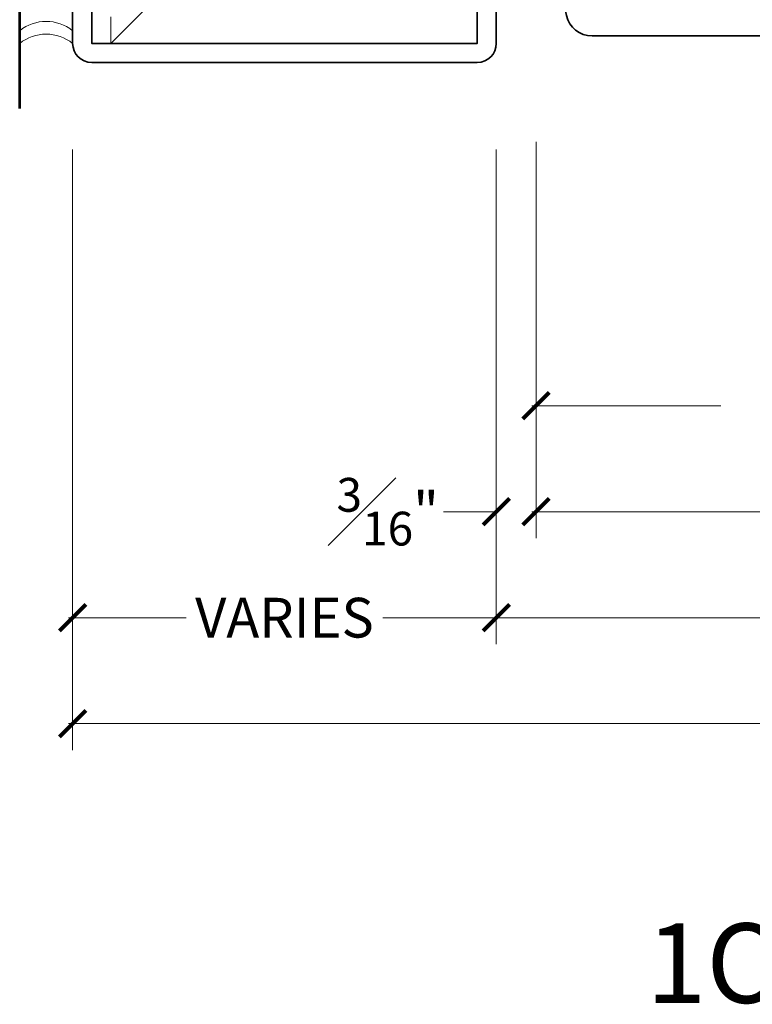
# Model space of a CAD drawing. Units: inches. Extents: x -254 to 1167, y -110 to 173.
# Drawn here: x 310 to 313, y -110 to -105 of the extents above; entities that cross this region are included whole.
import ezdxf

# ---------------------------------------------------------------- set-up
doc = ezdxf.new("R2010")
doc.units = ezdxf.units.IN
doc.header["$LTSCALE"] = 0.5
doc.header["$MEASUREMENT"] = 0
doc.linetypes.add('HIDDEN', pattern=[0.375, 0.25, -0.125])
doc.layers.get('Defpoints').update_dxf_attribs({"color": 181, "lineweight": 5})
for name, color, linetype, lineweight in [('001 DAW-DIMENSION', 7, 'Continuous', 13), ('004 DAW-HIDDEN', 53, 'HIDDEN', 9), ('005 DAW-COLATERAL METERIAL', 9, 'Continuous', 9), ('006 DAW-SECTION DETAILS', 3, 'Continuous', 35), ('007 DAW-MATERIAL BEYOND', 9, 'Continuous', 0), ('100 DAW-BORDER', 8, 'Continuous', 53)]:
    doc.layers.add(name, color=color, linetype=linetype, lineweight=lineweight)
doc.styles.add('DAW-SMALL', font='arial.ttf', dxfattribs={"width": 0.85, "height": 0.09375})
doc.dimstyles.new('NOTES-DIMENSION$0', dxfattribs={"dimtxt": 0.09375, "dimasz": 0.0625, "dimexe": 0.0625, "dimexo": 0.25, "dimgap": 0.03125, "dimtad": 0, "dimdec": 6, "dimzin": 12, "dimdsep": 46, "dimlunit": 5, "dimtxsty": 'DAW-SMALL', "dimblk": 'ARCHTICK', "dimcen": 0, "dimdle": 0.01, "dimclrd": 256, "dimclre": 256, "dimclrt": 256, "dimadec": 0, "dimazin": 2, "dimtfac": 0.85, "dimtdec": 6, "dimtofl": 0, "dimtmove": 0, "dimatfit": 1, "dimfxl": 1, "dimfrac": 1, "dimtolj": 1, "dimtzin": 0, "dimlwd": -1, "dimlwe": -1, "dimarcsym": 0})

# ---------------------------------------------------------------- blocks, each defined once
blk = doc.blocks.new('_ArchTick')
at = {"color": 0, "linetype": 'ByBlock', "const_width": 0.15}
blk.add_lwpolyline([(-0.5, -0.5), (0.5, 0.5)], dxfattribs=at)
blk = doc.blocks.new('*D284')
at = {"layer": '001 DAW-DIMENSION', "linetype": 'Continuous', "transparency": 16777216}
for p, q in [((310.25, -105.5352), (310.25, -108.3699)), ((319.6874, -106.2782), (319.6874, -108.3699)), ((310.23, -108.2449), (317.097, -108.2449)), ((319.7074, -108.2449), (318.5278, -108.2449))]:
    blk.add_line(p, q, dxfattribs=at)
at = {"layer": 'Defpoints', "color": 0, "transparency": 16777216}
for p in [(310.25, -105.0352), (319.6874, -105.7782), (319.6874, -108.2449)]:
    blk.add_point(p, dxfattribs=at)
at = {"layer": '001 DAW-DIMENSION', "transparency": 16777216, "xscale": 0.125, "yscale": 0.125, "zscale": 0.125, "rotation": 180}
blk.add_blockref('_ArchTick', (310.25, -108.2449), dxfattribs=at)
at = {"layer": '001 DAW-DIMENSION', "transparency": 16777216, "xscale": 0.125, "yscale": 0.125, "zscale": 0.125}
blk.add_blockref('_ArchTick', (319.6874, -108.2449), dxfattribs=at)
at = {"layer": '001 DAW-DIMENSION', "transparency": 16777216, "insert": (317.8124, -108.2449), "char_height": 0.1875, "attachment_point": 5, "style": 'DAW-SMALL'}
blk.add_mtext('\\A1;FRAME SIZE', dxfattribs=at)
blk = doc.blocks.new('*D285')
at = {"layer": '001 DAW-DIMENSION', "linetype": 'Continuous', "transparency": 16777216}
for p, q in [((310.25, -105.5352), (310.25, -107.8699)), ((312.25, -105.5352), (312.25, -107.8699)), ((310.23, -107.7449), (310.7855, -107.7449)), ((312.27, -107.7449), (311.7145, -107.7449))]:
    blk.add_line(p, q, dxfattribs=at)
at = {"layer": 'Defpoints', "color": 0, "transparency": 16777216}
for p in [(310.25, -105.0352), (312.25, -105.0352), (312.25, -107.7449)]:
    blk.add_point(p, dxfattribs=at)
at = {"layer": '001 DAW-DIMENSION', "transparency": 16777216, "xscale": 0.125, "yscale": 0.125, "zscale": 0.125, "rotation": 180}
blk.add_blockref('_ArchTick', (310.25, -107.7449), dxfattribs=at)
at = {"layer": '001 DAW-DIMENSION', "transparency": 16777216, "xscale": 0.125, "yscale": 0.125, "zscale": 0.125}
blk.add_blockref('_ArchTick', (312.25, -107.7449), dxfattribs=at)
at = {"layer": '001 DAW-DIMENSION', "transparency": 16777216, "insert": (311.25, -107.7449), "char_height": 0.1875, "attachment_point": 5, "style": 'DAW-SMALL'}
blk.add_mtext('\\A1;VARIES', dxfattribs=at)
blk = doc.blocks.new('*D286')
at = {"layer": '001 DAW-DIMENSION', "linetype": 'Continuous', "transparency": 16777216}
for p, q in [((312.25, -105.5352), (312.25, -107.8699)), ((319.6874, -106.2782), (319.6874, -107.8699)), ((312.23, -107.7449), (316.8872, -107.7449)), ((319.7074, -107.7449), (318.7377, -107.7449))]:
    blk.add_line(p, q, dxfattribs=at)
at = {"layer": 'Defpoints', "color": 0, "transparency": 16777216}
for p in [(312.25, -105.0352), (319.6874, -105.7782), (319.6874, -107.7449)]:
    blk.add_point(p, dxfattribs=at)
at = {"layer": '001 DAW-DIMENSION', "transparency": 16777216, "xscale": 0.125, "yscale": 0.125, "zscale": 0.125, "rotation": 180}
blk.add_blockref('_ArchTick', (312.25, -107.7449), dxfattribs=at)
at = {"layer": '001 DAW-DIMENSION', "transparency": 16777216, "xscale": 0.125, "yscale": 0.125, "zscale": 0.125}
blk.add_blockref('_ArchTick', (319.6874, -107.7449), dxfattribs=at)
at = {"layer": '001 DAW-DIMENSION', "transparency": 16777216, "insert": (317.8124, -107.7449), "char_height": 0.1875, "attachment_point": 5, "style": 'DAW-SMALL'}
blk.add_mtext('\\A1;DOOR OPENING', dxfattribs=at)
blk = doc.blocks.new('*D287')
at = {"layer": '001 DAW-DIMENSION', "linetype": 'Continuous', "transparency": 16777216}
for p, q in [((312.4375, -105.5), (312.4375, -107.3699)), ((312.25, -105.5352), (312.25, -107.3699)), ((312.25, -107.2449), (312, -107.2449)), ((312.4375, -107.2449), (312.5625, -107.2449))]:
    blk.add_line(p, q, dxfattribs=at)
at = {"layer": 'Defpoints', "color": 0, "transparency": 16777216}
for p in [(312.25, -105.0352), (312.4375, -105), (312.25, -107.2449)]:
    blk.add_point(p, dxfattribs=at)
at = {"layer": '001 DAW-DIMENSION', "transparency": 16777216, "xscale": 0.125, "yscale": 0.125, "zscale": 0.125}
blk.add_blockref('_ArchTick', (312.25, -107.2449), dxfattribs=at)
at = {"layer": '001 DAW-DIMENSION', "transparency": 16777216, "xscale": 0.125, "yscale": 0.125, "zscale": 0.125, "rotation": 180}
blk.add_blockref('_ArchTick', (312.4375, -107.2449), dxfattribs=at)
at = {"layer": '001 DAW-DIMENSION', "transparency": 16777216, "insert": (311.7371, -107.2449), "char_height": 0.1875, "attachment_point": 5, "style": 'DAW-SMALL'}
blk.add_mtext('\\A1;{\\H0.85x;\\S3#16;}"', dxfattribs=at)
blk = doc.blocks.new('*D288')
at = {"layer": '001 DAW-DIMENSION', "linetype": 'Continuous', "transparency": 16777216}
for p, q in [((312.4375, -105.5), (312.4375, -107.3699)), ((319.6874, -106.2782), (319.6874, -107.3699)), ((312.4175, -107.2449), (317.1522, -107.2449)), ((319.7074, -107.2449), (318.4727, -107.2449))]:
    blk.add_line(p, q, dxfattribs=at)
at = {"layer": 'Defpoints', "color": 0, "transparency": 16777216}
for p in [(312.4375, -105), (319.6874, -105.7782), (319.6874, -107.2449)]:
    blk.add_point(p, dxfattribs=at)
at = {"layer": '001 DAW-DIMENSION', "transparency": 16777216, "xscale": 0.125, "yscale": 0.125, "zscale": 0.125, "rotation": 180}
blk.add_blockref('_ArchTick', (312.4375, -107.2449), dxfattribs=at)
at = {"layer": '001 DAW-DIMENSION', "transparency": 16777216, "xscale": 0.125, "yscale": 0.125, "zscale": 0.125}
blk.add_blockref('_ArchTick', (319.6874, -107.2449), dxfattribs=at)
at = {"layer": '001 DAW-DIMENSION', "transparency": 16777216, "insert": (317.8124, -107.2449), "char_height": 0.1875, "attachment_point": 5, "style": 'DAW-SMALL'}
blk.add_mtext('\\A1;DOOR SIZE', dxfattribs=at)
blk = doc.blocks.new('*D289')
at = {"layer": '001 DAW-DIMENSION', "linetype": 'Continuous', "transparency": 16777216}
for p, q in [((312.4375, -105.5), (312.4375, -106.8699)), ((315.9375, -105.5), (315.9375, -106.8699)), ((312.4175, -106.7449), (313.3099, -106.7449)), ((315.9575, -106.7449), (315.0651, -106.7449))]:
    blk.add_line(p, q, dxfattribs=at)
at = {"layer": 'Defpoints', "color": 0, "transparency": 16777216}
for p in [(312.4375, -105), (315.9375, -105), (315.9375, -106.7449)]:
    blk.add_point(p, dxfattribs=at)
at = {"layer": '001 DAW-DIMENSION', "transparency": 16777216, "xscale": 0.125, "yscale": 0.125, "zscale": 0.125, "rotation": 180}
blk.add_blockref('_ArchTick', (312.4375, -106.7449), dxfattribs=at)
at = {"layer": '001 DAW-DIMENSION', "transparency": 16777216, "xscale": 0.125, "yscale": 0.125, "zscale": 0.125}
blk.add_blockref('_ArchTick', (315.9375, -106.7449), dxfattribs=at)
at = {"layer": '001 DAW-DIMENSION', "transparency": 16777216, "insert": (314.1875, -106.7449), "char_height": 0.1875, "attachment_point": 5, "style": 'DAW-SMALL'}
blk.add_mtext('\\A1;STILE (2 {\\H0.7x;\\S3/4;}" MIN)', dxfattribs=at)

msp = doc.modelspace()

# ---------------------------------------------------------------- linework, layer by layer
at = {"layer": '004 DAW-HIDDEN'}
msp.add_line((310.43, -105.0352499), (310.43, -100.7152499), dxfattribs=at)
at = {"layer": '005 DAW-COLATERAL METERIAL'}
for centre in [(310.125, -105.1313748), (310.125, -105.1913748)]:
    msp.add_arc(centre, 0.2, 51.3178125, 128.6821875, dxfattribs=at)
at = {"layer": '006 DAW-SECTION DETAILS'}
for points in [[(310.34, -101.2502499), (310.34, -100.7152499), (312.16, -100.7152499), (312.16, -105.0352499), (310.34, -105.0352499), (310.34, -104.5002499), (310.25, -104.5002499), (310.25, -105.0352499, 0.414213562), (310.34, -105.1252499), (312.16, -105.1252499, 0.414213562), (312.25, -105.0352499), (312.25, -100.7152499, 0.414213562), (312.16, -100.6252499), (310.34, -100.6252499, 0.414213562), (310.25, -100.7152499), (310.25, -101.2502499)], [(312.5804723, -104.9031189, 0.349215633), (312.7022685, -105), (315.9375, -105), (315.9375, -104.88), (312.6982913, -104.88), (312.5544244, -104.2568439), (312.4375, -104.283838)]]:
    msp.add_lwpolyline(points, format="xyb", close=True, dxfattribs=at)
at = {"layer": '007 DAW-MATERIAL BEYOND'}
msp.add_lwpolyline([(310.34, -100.7152499), (310.34, -105.0352499), (310.43, -105.0352499), (310.805, -104.6602499), (310.805, -101.0902499), (310.43, -100.7152499)], close=True, dxfattribs=at)
at = {"layer": '100 DAW-BORDER'}
msp.add_line((310, -105.3416234), (310, -100.4166453), dxfattribs=at)

# ---------------------------------------------------------------- texts
at = {"layer": 'Defpoints', "insert": (314.3198843, -109.375), "char_height": 0.375, "attachment_point": 5, "style": 'DAW-SMALL'}
msp.add_mtext_dynamic_manual_height_columns('1OPLSFS50', width=6.179320818, gutter_width=2.5, heights=[0], dxfattribs=at)

# ---------------------------------------------------------------- dimensions: what is measured, and where the dimension line sits
at = {"layer": '001 DAW-DIMENSION'}
for base, p1, p2, text, picture, middle in [((319.6873627, -108.2449385), (310.25, -105.0352499), (319.6873627, -105.7781647), 'FRAME SIZE', '*D284', (317.8124314, -108.2449385)), ((312.25, -107.7449385), (310.25, -105.0352499), (312.25, -105.0352499), 'VARIES', '*D285', (311.25, -107.7449385)), ((319.6873627, -107.7449385), (312.25, -105.0352499), (319.6873627, -105.7781647), 'DOOR OPENING', '*D286', (317.8124314, -107.7449385)), ((319.6873627, -107.2449385), (312.4375, -105), (319.6873627, -105.7781647), 'DOOR SIZE', '*D288', (317.8124314, -107.2449385)), ((315.9375, -106.7449385), (312.4375, -105), (315.9375, -105), 'STILE (2 {\\H0.7x;\\S3/4;}" MIN)', '*D289', (314.1875, -106.7449385))]:
    dim = msp.add_linear_dim(base=base, p1=p1, p2=p2, text=text, dimstyle='NOTES-DIMENSION$0', override={"dimpost": '"'}, dxfattribs=at)
    dim.commit()
    dim.dimension.update_dxf_attribs({"geometry": picture, "text_midpoint": middle, "dimtype": 160})
dim = msp.add_linear_dim(base=(312.25, -107.2449385), p1=(312.4375, -105), p2=(312.25, -105.0352499), dimstyle='NOTES-DIMENSION$0', override={"dimpost": '"'}, dxfattribs=at)
dim.commit()
dim.dimension.update_dxf_attribs({"geometry": '*D287', "text_midpoint": (311.7371497, -107.2449385), "dimtype": 160})

doc.saveas('drawing.dxf')
